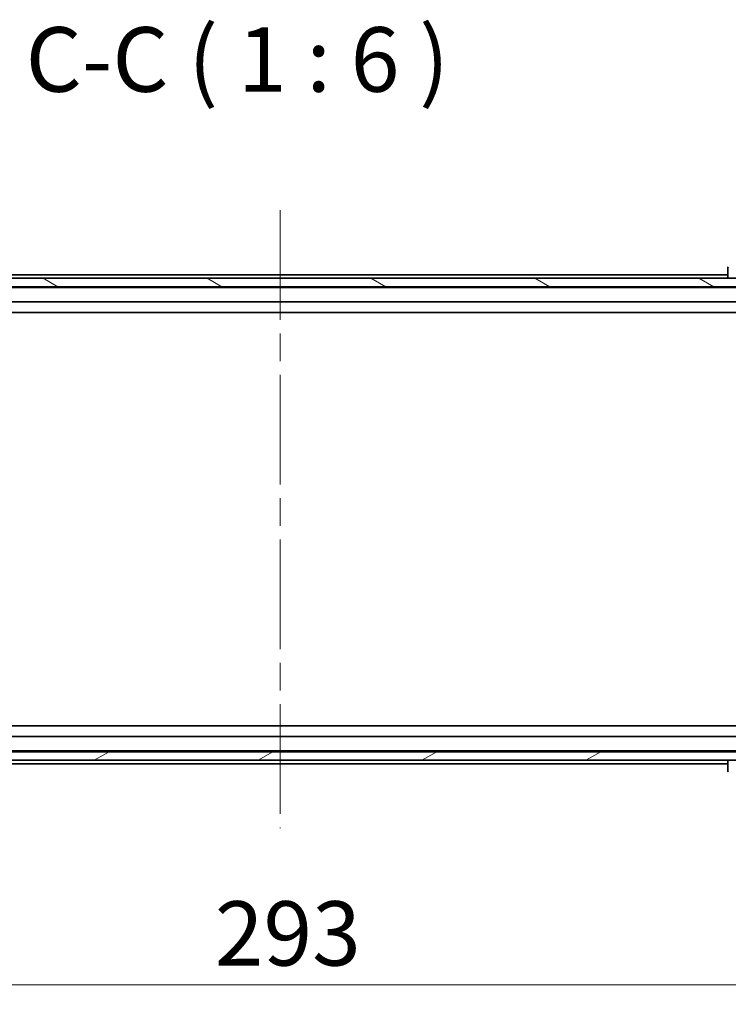
# Model space of a CAD drawing. Units: millimetres. Extents: x 65 to 8923, y 36 to 1722.
# Drawn here: x 3811 to 3976, y 1265 to 1493 of the extents above; entities that cross this region are included whole.
import ezdxf

# ---------------------------------------------------------------- set-up
doc = ezdxf.new("R2010")
doc.units = ezdxf.units.MM
doc.header["$LTSCALE"] = 4.5
doc.linetypes.add('CHAIN', pattern=[0.3543, 0.2362, -0.0295, 0.0591, -0.0295])
doc.layers.get('Defpoints').update_dxf_attribs({"lineweight": 25})
for name, color, linetype, lineweight in [('Centerline (ISO)', 131, 'Continuous', 18), ('Dimension (ISO)', 7, 'Continuous', 18), ('Hatch (ISO)', 1, 'Continuous', 18), ('Symbol (ISO)', 7, 'Continuous', 18), ('Visible (ISO)', 7, 'Continuous', 35)]:
    doc.layers.add(name, color=color, linetype=linetype, lineweight=lineweight)
doc.styles.add('Note Text (TK)', font='txt')
doc.dimstyles.new('Default - Method 1b (TK)', dxfattribs={"dimscale": 4.5, "dimtxt": 2.5, "dimasz": 2.5, "dimexe": 1, "dimexo": 1.5, "dimgap": 1, "dimtad": 1, "dimdsep": 46, "dimtxsty": 'Note Text (TK)', "dimblk": 'OPEN', "dimcen": 0.09, "dimdle": 5, "dimclrd": 100, "dimclre": 100, "dimclrt": 7, "dimadec": 1, "dimazin": 1, "dimtfac": 1, "dimtmove": 0, "dimatfit": 3, "dimldrblk": 'OPEN', "dimfxl": 1, "dimtolj": 1, "dimlwd": -1, "dimlwe": -1, "dimarcsym": 0})
pattern_1 = [(30, (1747.75, -12), (-9.525, 16.49778), [])]
pattern_2 = [(150.00025, (1747.75, -12), (-9.52493, -16.49782), [])]

# ---------------------------------------------------------------- blocks, each defined once
blk = doc.blocks.new('_Open')
at = {"color": 0, "linetype": 'ByBlock', "lineweight": -2}
for p, q in [((-1, 0.167), (0, 0)), ((-1, -0.167), (0, 0)), ((0, 0), (-1, 0))]:
    blk.add_line(p, q, dxfattribs=at)
blk = doc.blocks.new('*D53')
at = {"layer": 'Defpoints', "color": 0}
for p in [(3725.14, 1326.05), (4018.14, 1326.05), (4018.14, 1269.06)]:
    blk.add_point(p, dxfattribs=at)
at = {"layer": 'Dimension (ISO)', "color": 100}
for p, q in [((3725.14, 1319.3), (3725.14, 1264.56)), ((4018.14, 1319.3), (4018.14, 1264.56)), ((3736.39, 1269.06), (4006.89, 1269.06))]:
    blk.add_line(p, q, dxfattribs=at)
at = {"layer": 'Dimension (ISO)', "color": 100, "xscale": 11.25, "yscale": 11.25, "zscale": 11.25, "rotation": 180}
blk.add_blockref('_Open', (3725.14, 1269.06), dxfattribs=at)
at = {"layer": 'Dimension (ISO)', "color": 100, "xscale": 11.25, "yscale": 11.25, "zscale": 11.25}
blk.add_blockref('_Open', (4018.14, 1269.06), dxfattribs=at)
at = {"layer": 'Dimension (ISO)', "color": 7, "insert": (3856.45, 1281.03), "char_height": 11.25, "attachment_point": 4, "style": 'Note Text (TK)'}
blk.add_mtext('\\A1;\\fMS PGothic|b0|i0;{\\H14.9400;293', dxfattribs=at)

msp = doc.modelspace()

# ---------------------------------------------------------------- hatches: boundary and pattern name
at = {"layer": 'Hatch (ISO)'}
h = msp.add_hatch(dxfattribs=at)
h.set_pattern_fill('ANSI31', color=256, scale=152.4, angle=105.00025, style=0)
h.set_pattern_definition(pattern_2)
h.paths.add_polyline_path([(4016.345, 1431.251), (4016.345, 1433.251), (3726.945, 1433.251), (3726.945, 1431.251)])
h = msp.add_hatch(dxfattribs=at)
h.set_pattern_fill('ANSI31', color=256, scale=152.4, angle=105.00025, style=0)
h.set_pattern_definition(pattern_2)
h.paths.add_polyline_path([(4016.345, 1431.251), (4016.345, 1433.251), (3726.945, 1433.251), (3726.945, 1431.251)])
h = msp.add_hatch(dxfattribs=at)
h.set_pattern_fill('ANSI31', color=256, scale=152.4, angle=-14.99998, style=0)
h.set_pattern_definition(pattern_1)
h.paths.add_polyline_path([(4016.345, 1321.251), (4016.345, 1323.251), (3726.945, 1323.251), (3726.945, 1321.251)])
h = msp.add_hatch(dxfattribs=at)
h.set_pattern_fill('ANSI31', color=256, scale=152.4, angle=-14.99998, style=0)
h.set_pattern_definition(pattern_1)
h.paths.add_polyline_path([(4016.345, 1321.251), (4016.345, 1323.251), (3726.945, 1323.251), (3726.945, 1321.251)])

# ---------------------------------------------------------------- linework, layer by layer
at = {"layer": 'Centerline (ISO)', "linetype": 'CHAIN', "ltscale": 23.990969}
msp.add_line((3871.645, 1449.051), (3871.645, 1305.451), dxfattribs=at)
msp.add_line((3871.645, 1449.051), (3871.645, 1305.451), dxfattribs=at)
at = {"layer": 'Visible (ISO)'}
for p, q in [((3975.645, 1435.543), (3975.645, 1435.543)), ((3975.645, 1435.543), (3975.645, 1433.251)), ((3975.645, 1435.543), (3975.645, 1435.543)), ((3975.645, 1435.543), (3975.645, 1433.251)), ((4016.345, 1433.251), (3726.945, 1433.251)), ((4016.345, 1433.251), (3726.945, 1433.251)), ((3975.645, 1434.051), (3767.645, 1434.051)), ((3975.645, 1434.051), (3767.645, 1434.051)), ((3726.945, 1431.251), (4016.345, 1431.251)), ((3726.945, 1431.251), (4016.345, 1431.251)), ((3996.645, 1431.051), (3746.645, 1431.051)), ((3996.645, 1431.051), (3746.645, 1431.051)), ((3747.02, 1427.751), (3996.269, 1427.751)), ((3747.02, 1427.751), (3996.269, 1427.751)), ((3756.645, 1425.251), (3986.645, 1425.251)), ((3756.645, 1425.251), (3986.645, 1425.251)), ((3986.645, 1329.251), (3756.645, 1329.251)), ((3986.645, 1329.251), (3756.645, 1329.251)), ((3996.269, 1326.751), (3747.02, 1326.751)), ((3996.269, 1326.751), (3747.02, 1326.751)), ((4016.345, 1323.251), (3726.945, 1323.251)), ((4016.345, 1323.251), (3726.945, 1323.251)), ((3746.645, 1323.451), (3996.645, 1323.451)), ((3746.645, 1323.451), (3996.645, 1323.451)), ((3726.945, 1321.251), (4016.345, 1321.251)), ((3726.945, 1321.251), (4016.345, 1321.251)), ((3767.645, 1320.451), (3975.645, 1320.451)), ((3767.645, 1320.451), (3975.645, 1320.451)), ((3975.645, 1321.251), (3975.645, 1318.958)), ((3975.645, 1321.251), (3975.645, 1318.958)), ((3975.645, 1318.958), (3975.645, 1318.958)), ((3975.645, 1318.958), (3975.645, 1318.958))]:
    msp.add_line(p, q, dxfattribs=at)
for centre, start, end in [((3976.145, 1435.543), 135, 180), ((3976.145, 1435.543), 135, 180), ((3976.145, 1318.958), 180, 225), ((3976.145, 1318.958), 180, 225)]:
    msp.add_arc(centre, 0.5, start, end, dxfattribs=at)

# ---------------------------------------------------------------- texts
at = {"layer": 'Symbol (ISO)', "color": 7, "insert": (3812.501, 1471.861), "char_height": 15, "attachment_point": 7, "style": 'Note Text (TK)'}
msp.add_mtext('C-C ( 1 : 6 )', dxfattribs=at)
msp.add_mtext('C-C ( 1 : 6 )', dxfattribs=at)

# ---------------------------------------------------------------- dimensions: what is measured, and where the dimension line sits
at = {"layer": 'Dimension (ISO)', "color": 100}
dim = msp.add_linear_dim(base=(4018.145, 1269.063), p1=(3725.145, 1326.051), p2=(4018.145, 1326.051), angle=180, text='\\fMS PGothic|b0|i0;{\\H14.9400;<>', dimstyle='Default - Method 1b (TK)', override={"dimgap": 1, "dimdec": 0, "dimtol": 0, "dimlim": 0, "dimtp": 0, "dimtm": 0, "dimtdec": 0, "dimtofl": 0, "dimatfit": 1}, dxfattribs=at)
dim.commit()
dim.dimension.update_dxf_attribs({"geometry": '*D53', "text_midpoint": (3871.645, 1269.063), "dimtype": 160})

doc.saveas('drawing.dxf')
